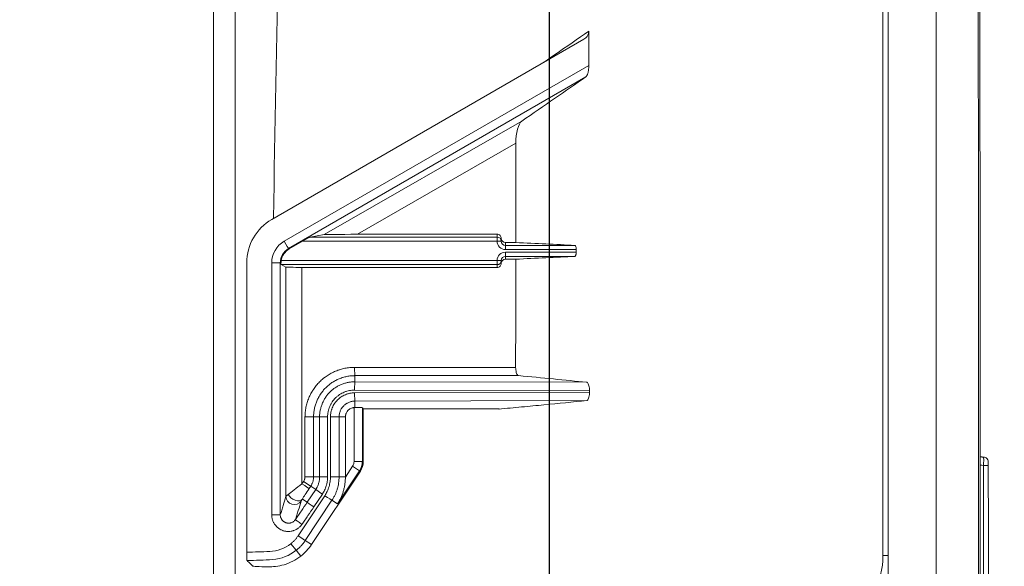
# Model space of a CAD drawing. Units: millimetres. Extents: x 0 to 3750, y 0 to 5000.
# Drawn here: x 2486 to 2545, y 1499 to 1532 of the extents above; entities that cross this region are included whole.
import ezdxf

# ---------------------------------------------------------------- set-up
doc = ezdxf.new("R2010")
doc.units = ezdxf.units.MM
doc.layers.get('Defpoints').update_dxf_attribs({"linetype": 'CONTINUOUS'})
doc.layers.add('Dimension', color=251, linetype='CONTINUOUS')
doc.layers.add('Product', color=7, linetype='CONTINUOUS')
doc.dimstyles.new('Dimension$0', dxfattribs={"dimtxt": 30, "dimasz": 30, "dimexe": 0.18, "dimexo": 0.0625, "dimgap": 4, "dimtad": 3, "dimtoh": 1, "dimdec": 0, "dimzin": 0, "dimdsep": 46, "dimtxsty": 'Standard', "dimcen": 0.09, "dimclrd": 251, "dimclre": 251, "dimclrt": 251, "dimadec": 0, "dimazin": 0, "dimtfac": 1, "dimtdec": 0, "dimtofl": 0, "dimtmove": 0, "dimatfit": 3, "dimfxl": 1, "dimtfillclr": 3, "dimtolj": 1, "dimtzin": 0, "dimarcsym": 0})

# ---------------------------------------------------------------- blocks, each defined once
blk = doc.blocks.new('*D24')
at = {"layer": 'Defpoints', "color": 0, "lineweight": 18, "transparency": 16777216}
for p in [(2528.128, 1641.777), (2506.926, 1472.311), (2795.142, 1472.311)]:
    blk.add_point(p, dxfattribs=at)
at = {"layer": 'Dimension', "color": 251, "lineweight": -2, "transparency": 16777216}
for p, q in [((2528.19, 1641.777), (2795.322, 1641.777)), ((2795.142, 1611.777), (2795.142, 1502.311)), ((2506.989, 1472.311), (2795.322, 1472.311)), ((2795.142, 1472.311), (2795.142, 1408.311)), ((2795.142, 1408.311), (2531.142, 1408.311))]:
    blk.add_line(p, q, dxfattribs=at)
at = {"layer": 'Dimension', "color": 251, "lineweight": 18, "transparency": 16777216}
for points in [[(2790.142, 1611.777), (2800.142, 1611.777), (2795.142, 1641.777)], [(2790.142, 1502.311), (2800.142, 1502.311), (2795.142, 1472.311)]]:
    blk.add_solid(points, dxfattribs=at)
at = {"layer": 'Dimension', "color": 251, "transparency": 16777216, "insert": (2661.142, 1408.311), "char_height": 30, "attachment_point": 5}
blk.add_mtext('\\A1;169\\P  [6 3/4"]', dxfattribs=at)
blk = doc.blocks.new('*D26')
at = {"layer": 'Defpoints', "color": 0, "lineweight": 18, "transparency": 16777216}
for p in [(2518.128, 1631.777), (1220.451, 1474.245), (2518.128, 1340.853)]:
    blk.add_point(p, dxfattribs=at)
at = {"layer": 'Dimension', "color": 251, "lineweight": -2, "transparency": 16777216}
for p, q in [((2518.128, 1631.714), (2518.128, 1340.673)), ((1220.451, 1474.182), (1220.451, 1340.673)), ((1250.451, 1340.853), (2488.128, 1340.853))]:
    blk.add_line(p, q, dxfattribs=at)
at = {"layer": 'Dimension', "color": 251, "lineweight": 18, "transparency": 16777216}
for points in [[(1250.451, 1345.853), (1250.451, 1335.853), (1220.451, 1340.853)], [(2488.128, 1345.853), (2488.128, 1335.853), (2518.128, 1340.853)]]:
    blk.add_solid(points, dxfattribs=at)
at = {"layer": 'Dimension', "color": 251, "transparency": 16777216, "insert": (1837.567, 1340.853), "char_height": 30, "attachment_point": 5}
blk.add_mtext('\\A1;1298\\P [4\'-3"]', dxfattribs=at)

msp = doc.modelspace()

# ---------------------------------------------------------------- linework, layer by layer
at = {"layer": 'Product', "linetype": 'Continuous', "lineweight": 13}
for p, q in [((2541.4, 2091.264), (2541.4, 1478.971)), ((2538.192, 1499.335), (2538.192, 1971.576)), ((2538.505, 1971.576), (2538.505, 1499.335)), ((2497.951, 1767.104), (2497.951, 1475.111)), ((2499.251, 1767.104), (2499.251, 1475.611)), ((2501.451, 1519.517), (2520.218, 1530.352)), ((2502.2, 1518.207), (2520.509, 1528.778)), ((2520.342, 1528.094), (2502.467, 1517.774)), ((2516.48, 1525.433), (2504.605, 1518.61)), ((2506.607, 1518.628), (2516.127, 1524.098)), ((2502.506, 1517.751), (2503.308, 1518.213)), ((2515.001, 1518.213), (2503.308, 1518.213)), ((2503.759, 1518.463), (2504.605, 1518.61)), ((2503.759, 1518.463), (2515.001, 1518.463)), ((2506.607, 1518.628), (2515.001, 1518.633)), ((2515.001, 1518.463), (2515.001, 1518.633)), ((2515.001, 1518.463), (2515.001, 1518.213)), ((2515.251, 1518.213), (2515.001, 1518.213)), ((2515.251, 1518.383), (2515.251, 1518.213)), ((2515.501, 1518.133), (2515.501, 1517.963)), ((2515.501, 1518.133), (2516.12, 1518.133)), ((2502.506, 1517.751), (2502.467, 1517.774)), ((2515.501, 1517.963), (2519.67, 1517.963)), ((2515.501, 1517.713), (2515.501, 1517.963)), ((2519.756, 1517.713), (2515.501, 1517.713)), ((2515.501, 1517.554), (2519.756, 1517.554)), ((2515.501, 1517.554), (2515.501, 1517.304)), ((2499.951, 1499.525), (2499.951, 1516.918)), ((2502.02, 1517.054), (2515.001, 1517.054)), ((2515.001, 1517.054), (2515.001, 1516.804)), ((2515.001, 1517.054), (2515.251, 1517.054)), ((2515.251, 1517.054), (2515.251, 1516.884)), ((2519.671, 1517.304), (2515.501, 1517.304)), ((2515.501, 1517.304), (2515.501, 1517.134)), ((2516.119, 1517.133), (2515.501, 1517.134)), ((2501.45, 1501.778), (2501.45, 1516.907)), ((2501.45, 1516.907), (2501.967, 1516.907)), ((2501.967, 1516.907), (2501.967, 1501.778)), ((2501.967, 1516.907), (2502.008, 1516.884)), ((2502.014, 1516.804), (2502.306, 1516.658)), ((2515.001, 1516.804), (2502.014, 1516.804)), ((2502.306, 1516.658), (2502.306, 1502.88)), ((2515.001, 1516.634), (2503.271, 1516.641)), ((2503.271, 1503.632), (2503.271, 1516.641)), ((2515.001, 1516.634), (2515.001, 1516.804)), ((2506.434, 1510.633), (2516.114, 1510.633)), ((2506.45, 1509.768), (2506.451, 1510.134)), ((2516.294, 1510.134), (2506.451, 1510.134)), ((2520.555, 1509.233), (2506.432, 1509.268)), ((2506.45, 1509.768), (2520.386, 1509.734)), ((2506.432, 1509.103), (2520.555, 1509.138)), ((2520.389, 1508.638), (2506.45, 1508.604)), ((2506.399, 1504.972), (2506.399, 1508.219)), ((2506.45, 1508.604), (2506.451, 1508.221)), ((2506.898, 1508.205), (2506.953, 1508.151)), ((2506.898, 1508.205), (2506.898, 1504.972)), ((2514.65, 1508.151), (2506.953, 1508.151)), ((2506.953, 1508.151), (2506.953, 1504.956)), ((2503.451, 1504.059), (2503.451, 1507.651)), ((2503.451, 1507.651), (2503.968, 1507.651)), ((2503.968, 1507.651), (2504.329, 1507.651)), ((2503.968, 1507.651), (2503.968, 1504.059)), ((2504.329, 1504.059), (2504.329, 1507.651)), ((2504.811, 1507.651), (2504.329, 1507.651)), ((2504.811, 1507.651), (2504.811, 1504.059)), ((2504.983, 1504.059), (2504.983, 1507.651)), ((2505.5, 1507.651), (2504.983, 1507.651)), ((2505.5, 1507.651), (2505.5, 1504.059)), ((2505.881, 1507.651), (2505.5, 1507.651)), ((2505.881, 1507.651), (2505.881, 1504.059)), ((2505.881, 1504.043), (2506.315, 1504.695)), ((2506.315, 1504.695), (2506.731, 1504.418)), ((2506.399, 1504.972), (2506.898, 1504.972)), ((2506.898, 1504.972), (2506.953, 1504.956)), ((2503.451, 1504.059), (2503.968, 1504.059)), ((2506.785, 1504.402), (2503.841, 1499.987)), ((2504.329, 1504.059), (2503.968, 1504.059)), ((2504.811, 1504.059), (2504.329, 1504.059)), ((2505.5, 1504.059), (2504.983, 1504.059)), ((2506.731, 1504.418), (2505.403, 1502.424)), ((2505.5, 1504.059), (2505.881, 1504.059)), ((2506.785, 1504.402), (2506.731, 1504.418)), ((2503.271, 1503.632), (2503.364, 1503.772)), ((2503.797, 1503.495), (2503.704, 1503.355)), ((2503.797, 1503.495), (2504.097, 1503.295)), ((2503.037, 1500.51), (2504.639, 1502.921)), ((2503.584, 1502.528), (2503.292, 1502.722)), ((2503.584, 1502.528), (2504.097, 1503.295)), ((2504.495, 1503.017), (2503.982, 1502.25)), ((2505.073, 1502.644), (2503.47, 1500.234)), ((2505.403, 1502.424), (2505.073, 1502.644)), ((2501.45, 1501.778), (2501.967, 1501.778)), ((2503.47, 1500.234), (2503.841, 1499.987)), ((2502.926, 1499.642), (2503.201, 1499.294)), ((2538.192, 1499.335), (2538.505, 1499.335)), ((2538.505, 1499.335), (2538.505, 1495.518))]:
    msp.add_line(p, q, dxfattribs=at)
at = {"layer": 'Product', "linetype": 'Continuous', "lineweight": 13, "extrusion": (-4.03853e-17, 5.47382e-48, -1)}
for centre, major_axis, ratio, start_param, end_param in [((2502.949, 1516.918), (0, 3.001), 0.999188, 4.712389, 5.759938), ((2502.014, 1517.054), (0, 0.25), 0.034921, 3.159046, 3.962768)]:
    msp.add_ellipse(centre, major_axis=major_axis, ratio=ratio, start_param=start_param, end_param=end_param, dxfattribs=at)
at = {"layer": 'Product', "linetype": 'Continuous', "lineweight": 13, "extrusion": (-4.03853e-17, -5.47382e-48, -1)}
for centre, major_axis, ratio, start_param, end_param in [((2502.949, 1516.907), (0, 1.5), 0.999188, 4.712389, 5.759938), ((2515.501, 1518.213), (0, 0.25), 0.999543, 3.141593, 4.712389)]:
    msp.add_ellipse(centre, major_axis=major_axis, ratio=ratio, start_param=start_param, end_param=end_param, dxfattribs=at)
at = {"layer": 'Product', "linetype": 'Continuous', "lineweight": 13}
for centre, major_axis, ratio, start_param, end_param in [((2502.217, 1518.207), (-0.25, 0.433), 0.030228, 1.553346, 3.10667), ((2515.001, 1518.213), (0.25, 0), 0.999848, 0, 1.570796), ((2515.501, 1518.213), (0, -0.5), 0.999848, 4.712389, 6.283185), ((2503.006, 1516.884), (-0.866, 0.501), 0.999188, 5.759411, 6.637182), ((2515.001, 1517.054), (-0.25, 0), 0.999848, 1.570796, 3.141593), ((2506.451, 1510.633), (0, -0.5), 0.034899, 4.712389, 6.248257), ((2506.45, 1509.268), (-0.001, -0.5), 0.034899, 3.176521, 4.712474), ((2506.45, 1509.103), (0.001, -0.5), 0.034899, 4.712304, 6.248257), ((2505.898, 1504.972), (-0.479, 0.145), 0.999335, 2.848114, 3.435072), ((2544.225, 1504.742), (0.3, 0), 0.000004, 4.764749, 6.297734), ((2503.288, 1503.632), (0.416, -0.277), 0.019367, 4.683347, 6.248272), ((2503.382, 1503.772), (0.416, -0.277), 0.019367, 4.683347, 6.248272), ((2502.806, 1502.88), (-0.478, 0.145), 0.992869, 0.297115, 2.844477), ((2502.876, 1503), (-0.424, 0.265), 0.663657, 0.754402, 3.094921), ((2504.512, 1503.017), (0.416, -0.278), 0.019406, 3.176506, 4.683373), ((2504.657, 1502.921), (0.416, -0.277), 0.019328, 4.683321, 6.248272), ((2503.999, 1502.25), (0.416, -0.278), 0.019406, 3.176506, 4.683373), ((2503.284, 1501.199), (0.41, -0.286), 0.019983, 3.176506, 4.683768), ((2503.054, 1500.51), (0.416, -0.277), 0.019328, 4.683321, 6.248272), ((2502.616, 1500.035), (0.31, -0.392), 0.027385, 4.690745, 6.248266)]:
    msp.add_ellipse(centre, major_axis=major_axis, ratio=ratio, start_param=start_param, end_param=end_param, dxfattribs=at)
at = {"layer": 'Product', "linetype": 'Continuous', "lineweight": 13, "extrusion": (-4.03853e-17, 3.08149e-33, -1)}
msp.add_ellipse((2503.326, 1518.213), major_axis=(0.434, 0.25), ratio=0.017412, start_param=4.682128, end_param=6.235471, dxfattribs=at)
at = {"layer": 'Product', "linetype": 'Continuous', "lineweight": 13, "extrusion": (-4.03853e-17, 1.20371e-35, -1)}
msp.add_ellipse((2506.611, 1518.61), major_axis=(2.009, 0.001), ratio=0.008693, start_param=3.191665, end_param=4.710152, dxfattribs=at)
at = {"layer": 'Product', "linetype": 'Continuous', "lineweight": 13, "extrusion": (-4.03853e-17, -3.08149e-33, -1)}
msp.add_ellipse((2515.001, 1518.383), major_axis=(0.154, 0.197), ratio=0.999372, start_param=5.620079, end_param=7.190876, dxfattribs=at)
at = {"layer": 'Product', "linetype": 'Continuous', "lineweight": 13, "extrusion": (-4.03853e-17, -9.24446e-33, -1)}
msp.add_ellipse((2515.501, 1518.383), major_axis=(0.154, 0.197), ratio=0.999372, start_param=2.478487, end_param=4.049283, dxfattribs=at)
at = {"layer": 'Product', "linetype": 'Continuous', "lineweight": 13, "extrusion": (-4.03853e-17, 7.70372e-34, -1)}
msp.add_ellipse((2502.966, 1516.907), major_axis=(-0.166, 0.987), ratio=0.998925, start_param=4.879025, end_param=5.926574, dxfattribs=at)
at = {"layer": 'Product', "linetype": 'Continuous', "lineweight": 13, "extrusion": (0, 0, -1)}
msp.add_ellipse((2515.501, 1517.054), major_axis=(0, -0.5), ratio=0.999848, start_param=1.570796, end_param=3.141593, dxfattribs=at)
at = {"layer": 'Product', "linetype": 'Continuous', "lineweight": 13, "extrusion": (-4.03853e-17, 0, -1)}
for centre, major_axis, ratio, start_param, end_param in [((2515.501, 1517.054), (0, 0.25), 0.999543, 4.712389, 6.283185), ((2503.306, 1516.659), (-1, 0), 0.017455, 4.747296, 6.248279), ((2503.721, 1503.349), (0.5, 0.749), 0.019374, 3.708494, 4.706528)]:
    msp.add_ellipse(centre, major_axis=major_axis, ratio=ratio, start_param=start_param, end_param=end_param, dxfattribs=at)
at = {"layer": 'Product', "linetype": 'Continuous', "lineweight": 13, "extrusion": (-4.03853e-17, 9.24446e-33, -1)}
for centre, major_axis, ratio, start_param, end_param in [((2515.501, 1516.884), (-0.154, 0.197), 0.999372, 5.375495, 6.946291), ((2505.898, 1504.972), (-0.957, 0.289), 1, 2.848121, 3.435079), ((2503.306, 1503.627), (1, 0.749), 0.020142, 3.694541, 4.692575)]:
    msp.add_ellipse(centre, major_axis=major_axis, ratio=ratio, start_param=start_param, end_param=end_param, dxfattribs=at)
at = {"layer": 'Product', "linetype": 'Continuous', "lineweight": 13, "extrusion": (-4.03853e-17, 6.16298e-33, -1)}
msp.add_ellipse((2515.001, 1516.884), major_axis=(-0.154, 0.197), ratio=0.999372, start_param=2.233902, end_param=3.804699, dxfattribs=at)
at = {"layer": 'Product', "linetype": 'Continuous', "lineweight": 13, "extrusion": (-4.03853e-17, 1.80556e-35, -1)}
msp.add_ellipse((2506.399, 1508.204), major_axis=(0.5, 0.001), ratio=0.034921, start_param=4.816601, end_param=6.248321, dxfattribs=at)
at = {"layer": 'Product', "linetype": 'Continuous', "lineweight": 13, "extrusion": (-4.03853e-17, -6.16298e-33, -1)}
msp.add_ellipse((2505.951, 1504.956), major_axis=(-0.982, 0.196), ratio=0.998081, start_param=2.944817, end_param=3.531775, dxfattribs=at)
at = {"layer": 'Product', "linetype": 'Continuous', "lineweight": 13}
for points, knots in [([(2543.941, 1479.06), (2543.923, 1534.099), (2543.906, 1589.137), (2543.887, 1671.695), (2543.882, 1699.215), (2543.873, 1754.254), (2543.87, 1781.773), (2543.866, 1836.812), (2543.865, 1864.332), (2543.868, 1919.371), (2543.871, 1946.89), (2543.881, 2001.929), (2543.889, 2029.448), (2543.905, 2070.727), (2543.911, 2084.487), (2543.925, 2112.006), (2543.932, 2125.765), (2543.941, 2139.525)], [0, 0, 0, 0, 0.25, 0.25, 0.375, 0.375, 0.5, 0.5, 0.625, 0.625, 0.75, 0.75, 0.875, 0.875, 0.9375, 0.9375, 1, 1, 1, 1]), ([(2543.959, 1656.483), (2543.961, 1652.434), (2543.963, 1648.385), (2543.979, 1616.79), (2543.993, 1589.245), (2544.021, 1534.155), (2544.034, 1506.61), (2544.045, 1479.065)], [0, 0, 0, 0, 0.068468, 0.068468, 0.534234, 0.534234, 1, 1, 1, 1]), ([(2503.385, 1599.058), (2503.286, 1595.618), (2503.189, 1592.179), (2502.928, 1582.566), (2502.61, 1570.22), (2502.324, 1557.873), (2501.955, 1541.001), (2501.744, 1530.303), (2501.553, 1519.604)], [0, 0, 0, 0, 0.129895, 0.129895, 0.362995, 0.596096, 0.596096, 1, 1, 1, 1]), ([(2517.756, 1528.93), (2518.001, 1529.099), (2518.245, 1529.266), (2519.174, 1529.906), (2519.847, 1530.372), (2520.505, 1530.83)], [0, 0, 0, 0, 0.259773, 0.259773, 1, 1, 1, 1]), ([(2520.505, 1530.83), (2520.505, 1530.805), (2520.504, 1530.781), (2520.497, 1530.733), (2520.491, 1530.709), (2520.478, 1530.662), (2520.469, 1530.639), (2520.449, 1530.595), (2520.427, 1530.552), (2520.399, 1530.512), (2520.376, 1530.484), (2520.368, 1530.474), (2520.351, 1530.456), (2520.343, 1530.448), (2520.299, 1530.406), (2520.26, 1530.376), (2520.218, 1530.352)], [0, 0, 0, 0, 0.125, 0.125, 0.25, 0.25, 0.375, 0.375, 0.5, 0.625, 0.625, 0.6875, 0.6875, 0.75, 0.75, 1, 1, 1, 1]), ([(2520.509, 1528.778), (2520.509, 1528.763), (2520.509, 1528.748), (2520.507, 1528.655), (2520.501, 1528.578), (2520.481, 1528.434), (2520.468, 1528.366), (2520.437, 1528.255), (2520.42, 1528.21), (2520.384, 1528.137), (2520.363, 1528.109), (2520.342, 1528.094)], [0, 0, 0, 0, 0.048327, 0.048327, 0.300673, 0.300673, 0.55745, 0.55745, 0.777819, 0.777819, 1, 1, 1, 1]), ([(2519.67, 1517.963), (2519.68, 1517.962), (2519.691, 1517.956), (2519.71, 1517.935), (2519.719, 1517.919), (2519.734, 1517.88), (2519.741, 1517.856), (2519.75, 1517.805), (2519.753, 1517.778), (2519.756, 1517.737), (2519.756, 1517.725), (2519.756, 1517.713)], [0, 0, 0, 0, 0.23351, 0.23351, 0.467436, 0.467436, 0.694286, 0.694286, 0.908251, 0.908251, 1, 1, 1, 1]), ([(2519.756, 1517.554), (2519.756, 1517.527), (2519.755, 1517.5), (2519.749, 1517.45), (2519.745, 1517.426), (2519.734, 1517.383), (2519.727, 1517.364), (2519.711, 1517.333), (2519.703, 1517.321), (2519.686, 1517.308), (2519.679, 1517.305), (2519.671, 1517.304)], [0, 0, 0, 0, 0.202485, 0.202485, 0.404667, 0.404667, 0.611502, 0.611502, 0.829311, 0.829311, 1, 1, 1, 1]), ([(2502.008, 1516.884), (2502.008, 1516.895), (2502.008, 1516.908), (2502.008, 1516.928), (2502.008, 1516.934), (2502.009, 1516.948), (2502.009, 1516.956), (2502.01, 1516.977), (2502.012, 1516.992), (2502.015, 1517.023), (2502.017, 1517.039), (2502.02, 1517.054)], [0, 0, 0, 0, 0.25, 0.25, 0.375, 0.375, 0.5, 0.5, 0.75, 0.75, 1, 1, 1, 1]), ([(2503.451, 1507.651), (2503.451, 1507.749), (2503.461, 1507.945), (2503.491, 1508.138), (2503.52, 1508.283), (2503.531, 1508.331), (2503.555, 1508.426), (2503.568, 1508.473), (2503.611, 1508.613), (2503.677, 1508.796), (2503.76, 1508.972), (2503.829, 1509.101), (2503.853, 1509.143), (2503.891, 1509.207), (2503.904, 1509.228), (2503.93, 1509.269), (2503.943, 1509.29), (2504.011, 1509.392), (2504.127, 1509.548), (2504.322, 1509.764), (2504.467, 1509.895), (2504.562, 1509.972), (2504.581, 1509.988), (2504.62, 1510.018), (2504.679, 1510.062), (2504.739, 1510.104), (2504.86, 1510.185), (2505.027, 1510.284), (2505.203, 1510.367), (2505.339, 1510.423), (2505.384, 1510.441), (2505.454, 1510.466), (2505.477, 1510.474), (2505.523, 1510.489), (2505.547, 1510.497), (2505.664, 1510.532), (2505.852, 1510.58), (2506.044, 1510.609), (2506.238, 1510.628), (2506.336, 1510.633), (2506.434, 1510.633)], [0, 0, 0, 0, 0.0625, 0.125, 0.125, 0.15625, 0.15625, 0.1875, 0.1875, 0.25, 0.3125, 0.3125, 0.34375, 0.34375, 0.359375, 0.359375, 0.375, 0.375, 0.4375, 0.5, 0.5625, 0.5625, 0.578125, 0.578125, 0.59375, 0.625, 0.625, 0.6875, 0.75, 0.75, 0.78125, 0.78125, 0.796875, 0.796875, 0.8125, 0.8125, 0.875, 0.9375, 0.9375, 1, 1, 1, 1]), ([(2516.294, 1510.134), (2516.28, 1510.135), (2516.265, 1510.141), (2516.231, 1510.167), (2516.211, 1510.191), (2516.178, 1510.253), (2516.163, 1510.291), (2516.139, 1510.376), (2516.13, 1510.424), (2516.117, 1510.525), (2516.114, 1510.58), (2516.114, 1510.633)], [0, 0, 0, 0, 0.159012, 0.159012, 0.379581, 0.379581, 0.589375, 0.589375, 0.794537, 0.794537, 1, 1, 1, 1]), ([(2506.451, 1510.134), (2506.446, 1510.134), (2506.441, 1510.134), (2506.43, 1510.134), (2506.415, 1510.134), (2506.379, 1510.133), (2506.308, 1510.13), (2506.247, 1510.125), (2506.127, 1510.113), (2505.967, 1510.089), (2505.79, 1510.044), (2505.693, 1510.013), (2505.654, 1510), (2505.635, 1509.994), (2505.577, 1509.973), (2505.539, 1509.958), (2505.427, 1509.912), (2505.28, 1509.843), (2505.141, 1509.76), (2505.04, 1509.693), (2504.99, 1509.658), (2504.941, 1509.621), (2504.909, 1509.596), (2504.893, 1509.583), (2504.814, 1509.519), (2504.753, 1509.464), (2504.639, 1509.35), (2504.531, 1509.23), (2504.422, 1509.084), (2504.367, 1508.998), (2504.345, 1508.963), (2504.334, 1508.946), (2504.303, 1508.893), (2504.283, 1508.858), (2504.226, 1508.75), (2504.157, 1508.604), (2504.102, 1508.452), (2504.066, 1508.335), (2504.055, 1508.296), (2504.035, 1508.217), (2504.026, 1508.177), (2504.001, 1508.057), (2503.989, 1507.976), (2503.977, 1507.855), (2503.972, 1507.794), (2503.969, 1507.722), (2503.968, 1507.686), (2503.968, 1507.671), (2503.968, 1507.661), (2503.968, 1507.656), (2503.968, 1507.651)], [0, 0, 0, 0, 0.003906, 0.003906, 0.007813, 0.015625, 0.03125, 0.0625, 0.0625, 0.125, 0.1875, 0.203125, 0.203125, 0.21875, 0.21875, 0.25, 0.25, 0.3125, 0.375, 0.375, 0.40625, 0.421875, 0.421875, 0.4375, 0.4375, 0.5, 0.5, 0.5625, 0.625, 0.640625, 0.640625, 0.65625, 0.65625, 0.6875, 0.6875, 0.75, 0.8125, 0.8125, 0.84375, 0.84375, 0.875, 0.875, 0.9375, 0.9375, 0.96875, 0.984375, 0.992187, 0.996094, 0.996094, 1, 1, 1, 1]), ([(2504.329, 1507.651), (2504.329, 1507.721), (2504.336, 1507.86), (2504.357, 1507.997), (2504.378, 1508.1), (2504.386, 1508.134), (2504.403, 1508.202), (2504.412, 1508.235), (2504.443, 1508.334), (2504.49, 1508.464), (2504.549, 1508.589), (2504.598, 1508.681), (2504.615, 1508.712), (2504.651, 1508.771), (2504.67, 1508.801), (2504.728, 1508.888), (2504.81, 1508.999), (2504.902, 1509.101), (2505, 1509.198), (2505.051, 1509.245), (2505.119, 1509.3), (2505.133, 1509.311), (2505.161, 1509.332), (2505.202, 1509.364), (2505.245, 1509.393), (2505.332, 1509.45), (2505.45, 1509.521), (2505.575, 1509.58), (2505.672, 1509.619), (2505.704, 1509.632), (2505.77, 1509.655), (2505.803, 1509.666), (2505.903, 1509.696), (2506.037, 1509.73), (2506.173, 1509.751), (2506.277, 1509.761), (2506.328, 1509.765), (2506.389, 1509.767), (2506.42, 1509.767), (2506.435, 1509.768), (2506.442, 1509.768), (2506.446, 1509.768), (2506.448, 1509.768), (2506.45, 1509.768)], [0, 0, 0, 0, 0.0625, 0.125, 0.125, 0.15625, 0.15625, 0.1875, 0.1875, 0.25, 0.3125, 0.3125, 0.34375, 0.34375, 0.375, 0.375, 0.4375, 0.5, 0.5, 0.5625, 0.5625, 0.578125, 0.578125, 0.59375, 0.625, 0.625, 0.6875, 0.75, 0.75, 0.78125, 0.78125, 0.8125, 0.8125, 0.875, 0.9375, 0.9375, 0.96875, 0.984375, 0.992187, 0.996094, 0.998047, 0.998047, 1, 1, 1, 1]), ([(2506.432, 1509.268), (2506.379, 1509.268), (2506.326, 1509.265), (2506.221, 1509.255), (2506.117, 1509.239), (2506.014, 1509.213), (2505.938, 1509.19), (2505.913, 1509.182), (2505.862, 1509.164), (2505.838, 1509.154), (2505.715, 1509.104), (2505.622, 1509.055), (2505.511, 1508.982), (2505.49, 1508.967), (2505.447, 1508.935), (2505.426, 1508.919), (2505.363, 1508.869), (2505.324, 1508.833), (2505.212, 1508.722), (2505.145, 1508.64), (2505.072, 1508.53), (2505.058, 1508.507), (2505.03, 1508.461), (2505.017, 1508.438), (2504.98, 1508.368), (2504.935, 1508.272), (2504.899, 1508.173), (2504.875, 1508.097), (2504.868, 1508.071), (2504.855, 1508.02), (2504.849, 1507.994), (2504.833, 1507.915), (2504.817, 1507.81), (2504.811, 1507.704), (2504.811, 1507.651)], [0, 0, 0, 0, 0.0625, 0.0625, 0.125, 0.1875, 0.1875, 0.21875, 0.21875, 0.25, 0.25, 0.375, 0.375, 0.40625, 0.40625, 0.4375, 0.4375, 0.5, 0.5, 0.625, 0.625, 0.65625, 0.65625, 0.6875, 0.6875, 0.75, 0.8125, 0.8125, 0.84375, 0.84375, 0.875, 0.875, 0.9375, 1, 1, 1, 1]), ([(2520.386, 1509.734), (2520.4, 1509.732), (2520.414, 1509.725), (2520.447, 1509.698), (2520.464, 1509.674), (2520.495, 1509.611), (2520.509, 1509.574), (2520.531, 1509.489), (2520.54, 1509.441), (2520.551, 1509.341), (2520.555, 1509.287), (2520.555, 1509.233)], [0, 0, 0, 0, 0.167281, 0.167281, 0.388199, 0.388199, 0.595855, 0.595855, 0.797738, 0.797738, 1, 1, 1, 1]), ([(2504.983, 1507.651), (2504.983, 1507.746), (2504.993, 1507.841), (2505.021, 1507.979), (2505.032, 1508.025), (2505.053, 1508.094), (2505.06, 1508.116), (2505.076, 1508.161), (2505.085, 1508.184), (2505.13, 1508.293), (2505.175, 1508.377), (2505.24, 1508.475), (2505.254, 1508.495), (2505.282, 1508.533), (2505.297, 1508.552), (2505.342, 1508.608), (2505.374, 1508.643), (2505.474, 1508.743), (2505.547, 1508.803), (2505.646, 1508.869), (2505.666, 1508.882), (2505.707, 1508.907), (2505.728, 1508.918), (2505.79, 1508.952), (2505.876, 1508.993), (2505.965, 1509.025), (2506.033, 1509.046), (2506.055, 1509.052), (2506.102, 1509.064), (2506.125, 1509.069), (2506.242, 1509.093), (2506.336, 1509.103), (2506.432, 1509.103)], [0, 0, 0, 0, 0.125, 0.125, 0.1875, 0.1875, 0.21875, 0.21875, 0.25, 0.25, 0.375, 0.375, 0.40625, 0.40625, 0.4375, 0.4375, 0.5, 0.5, 0.625, 0.625, 0.65625, 0.65625, 0.6875, 0.6875, 0.75, 0.8125, 0.8125, 0.84375, 0.84375, 0.875, 0.875, 1, 1, 1, 1]), ([(2515.099, 1508.127), (2515.563, 1508.17), (2516.022, 1508.212), (2516.928, 1508.297), (2517.375, 1508.339), (2518.697, 1508.467), (2519.555, 1508.552), (2520.389, 1508.638)], [0, 0, 0, 0, 0.25, 0.25, 0.5, 0.5, 1, 1, 1, 1]), ([(2520.555, 1509.138), (2520.555, 1509.117), (2520.555, 1509.097), (2520.552, 1509.021), (2520.546, 1508.965), (2520.529, 1508.862), (2520.516, 1508.813), (2520.486, 1508.731), (2520.468, 1508.698), (2520.43, 1508.652), (2520.409, 1508.64), (2520.389, 1508.638)], [0, 0, 0, 0, 0.076035, 0.076035, 0.290536, 0.290536, 0.520944, 0.520944, 0.760749, 0.760749, 1, 1, 1, 1]), ([(2506.45, 1508.604), (2506.446, 1508.604), (2506.442, 1508.604), (2506.435, 1508.603), (2506.423, 1508.603), (2506.396, 1508.602), (2506.372, 1508.6), (2506.326, 1508.595), (2506.295, 1508.591), (2506.249, 1508.581), (2506.234, 1508.578), (2506.203, 1508.57), (2506.188, 1508.566), (2506.144, 1508.552), (2506.086, 1508.531), (2506.016, 1508.497), (2505.975, 1508.474), (2505.948, 1508.458), (2505.935, 1508.45), (2505.87, 1508.407), (2505.822, 1508.367), (2505.756, 1508.302), (2505.736, 1508.278), (2505.706, 1508.242), (2505.696, 1508.23), (2505.678, 1508.204), (2505.669, 1508.192), (2505.626, 1508.127), (2505.597, 1508.072), (2505.561, 1507.986), (2505.551, 1507.956), (2505.533, 1507.896), (2505.517, 1507.836), (2505.506, 1507.76), (2505.502, 1507.705), (2505.501, 1507.678), (2505.5, 1507.666), (2505.5, 1507.659), (2505.5, 1507.655), (2505.5, 1507.651)], [0, 0, 0, 0, 0.007813, 0.007813, 0.015625, 0.03125, 0.0625, 0.0625, 0.125, 0.125, 0.15625, 0.15625, 0.1875, 0.1875, 0.25, 0.3125, 0.34375, 0.34375, 0.375, 0.375, 0.5, 0.5, 0.5625, 0.5625, 0.59375, 0.59375, 0.625, 0.625, 0.75, 0.75, 0.8125, 0.8125, 0.875, 0.9375, 0.96875, 0.984375, 0.992188, 0.992188, 1, 1, 1, 1]), ([(2506.399, 1508.219), (2506.381, 1508.217), (2506.364, 1508.214), (2506.329, 1508.208), (2506.312, 1508.204), (2506.261, 1508.189), (2506.229, 1508.176), (2506.181, 1508.153), (2506.166, 1508.144), (2506.136, 1508.126), (2506.121, 1508.116), (2506.079, 1508.084), (2506.053, 1508.061), (2506.018, 1508.022), (2506.007, 1508.008), (2505.986, 1507.98), (2505.976, 1507.965), (2505.948, 1507.921), (2505.933, 1507.889), (2505.914, 1507.84), (2505.908, 1507.823), (2505.898, 1507.789), (2505.894, 1507.772), (2505.884, 1507.721), (2505.881, 1507.686), (2505.881, 1507.651)], [0, 0, 0, 0, 0.0625, 0.0625, 0.125, 0.125, 0.25, 0.25, 0.3125, 0.3125, 0.375, 0.375, 0.5, 0.5, 0.5625, 0.5625, 0.625, 0.625, 0.75, 0.75, 0.8125, 0.8125, 0.875, 0.875, 1, 1, 1, 1]), ([(2514.65, 1508.151), (2514.687, 1508.151), (2514.723, 1508.151), (2514.813, 1508.15), (2514.865, 1508.149), (2514.958, 1508.147), (2515, 1508.146), (2515.067, 1508.143), (2515.093, 1508.141), (2515.127, 1508.137), (2515.134, 1508.135), (2515.131, 1508.131), (2515.119, 1508.129), (2515.099, 1508.127)], [0, 0, 0, 0, 0.114545, 0.114545, 0.291506, 0.291506, 0.468574, 0.468574, 0.645712, 0.645712, 0.822856, 0.822856, 1, 1, 1, 1]), ([(2544.241, 1504.742), (2544.243, 1504.8), (2544.244, 1504.859), (2544.246, 1504.965), (2544.247, 1505.015), (2544.247, 1505.102), (2544.246, 1505.14), (2544.245, 1505.198), (2544.243, 1505.219), (2544.24, 1505.238), (2544.239, 1505.242), (2544.238, 1505.242)], [0, 0, 0, 0, 0.222463, 0.222463, 0.437793, 0.437793, 0.652761, 0.652761, 0.867475, 0.867475, 1, 1, 1, 1]), ([(2544.437, 1505.147), (2544.423, 1505.164), (2544.382, 1505.201), (2544.311, 1505.235), (2544.258, 1505.238), (2544.238, 1505.237)], [0, 0, 0, 0, 0.282611, 0.742024, 1, 1, 1, 1]), ([(2544.525, 1504.742), (2544.525, 1504.746), (2544.525, 1504.776), (2544.525, 1504.832), (2544.524, 1504.9), (2544.523, 1504.937), (2544.522, 1504.96), (2544.519, 1504.991), (2544.505, 1505.051), (2544.478, 1505.11), (2544.444, 1505.141), (2544.437, 1505.147)], [0, 0, 0, 0, 0.021941, 0.178833, 0.337052, 0.504731, 0.583012, 0.627419, 0.724992, 0.944568, 1, 1, 1, 1]), ([(2544.254, 1481.11), (2544.253, 1483.534), (2544.252, 1485.957), (2544.249, 1490.804), (2544.247, 1493.228), (2544.244, 1498.681), (2544.243, 1501.712), (2544.241, 1504.742)], [0, 0, 0, 0, 0.307651, 0.307651, 0.615302, 0.615302, 1, 1, 1, 1]), ([(2544.525, 1504.742), (2544.525, 1504.542), (2544.526, 1504.342), (2544.526, 1503.342), (2544.527, 1502.542), (2544.529, 1498.542), (2544.531, 1495.342), (2544.534, 1488.465), (2544.536, 1484.788), (2544.539, 1481.111)], [0, 0, 0, 0, 0.02539, 0.02539, 0.126948, 0.126948, 0.53318, 0.53318, 1, 1, 1, 1]), ([(2503.364, 1503.772), (2503.378, 1503.793), (2503.391, 1503.815), (2503.412, 1503.861), (2503.421, 1503.885), (2503.432, 1503.921), (2503.436, 1503.933), (2503.441, 1503.958), (2503.444, 1503.971), (2503.449, 1504.008), (2503.451, 1504.034), (2503.451, 1504.059)], [0, 0, 0, 0, 0.25, 0.25, 0.5, 0.5, 0.625, 0.625, 0.75, 0.75, 1, 1, 1, 1]), ([(2503.968, 1504.059), (2503.968, 1504.009), (2503.965, 1503.959), (2503.953, 1503.885), (2503.949, 1503.861), (2503.938, 1503.812), (2503.932, 1503.788), (2503.917, 1503.74), (2503.909, 1503.716), (2503.891, 1503.67), (2503.871, 1503.624), (2503.843, 1503.569), (2503.821, 1503.531), (2503.811, 1503.516), (2503.804, 1503.505), (2503.801, 1503.5), (2503.797, 1503.495)], [0, 0, 0, 0, 0.25, 0.25, 0.375, 0.375, 0.5, 0.5, 0.625, 0.625, 0.75, 0.875, 0.9375, 0.96875, 0.96875, 1, 1, 1, 1]), ([(2504.097, 1503.295), (2504.099, 1503.298), (2504.101, 1503.302), (2504.106, 1503.309), (2504.113, 1503.319), (2504.129, 1503.345), (2504.142, 1503.366), (2504.167, 1503.41), (2504.182, 1503.44), (2504.211, 1503.501), (2504.224, 1503.533), (2504.249, 1503.596), (2504.26, 1503.628), (2504.279, 1503.692), (2504.288, 1503.725), (2504.303, 1503.791), (2504.315, 1503.857), (2504.324, 1503.941), (2504.328, 1504), (2504.329, 1504.029), (2504.329, 1504.042), (2504.329, 1504.051), (2504.329, 1504.055), (2504.329, 1504.059)], [0, 0, 0, 0, 0.015625, 0.015625, 0.03125, 0.0625, 0.125, 0.125, 0.25, 0.25, 0.375, 0.375, 0.5, 0.5, 0.625, 0.625, 0.75, 0.875, 0.9375, 0.96875, 0.984375, 0.984375, 1, 1, 1, 1]), ([(2504.811, 1504.059), (2504.811, 1503.967), (2504.804, 1503.875), (2504.784, 1503.739), (2504.776, 1503.694), (2504.76, 1503.626), (2504.755, 1503.604), (2504.743, 1503.559), (2504.737, 1503.537), (2504.717, 1503.471), (2504.702, 1503.428), (2504.669, 1503.342), (2504.651, 1503.299), (2504.592, 1503.174), (2504.546, 1503.094), (2504.495, 1503.017)], [0, 0, 0, 0, 0.25, 0.25, 0.375, 0.375, 0.4375, 0.4375, 0.5, 0.5, 0.625, 0.625, 0.75, 0.75, 1, 1, 1, 1]), ([(2504.639, 1502.921), (2504.695, 1503.005), (2504.744, 1503.092), (2504.808, 1503.229), (2504.828, 1503.276), (2504.864, 1503.37), (2504.889, 1503.441), (2504.909, 1503.514), (2504.922, 1503.562), (2504.928, 1503.587), (2504.944, 1503.66), (2504.953, 1503.71), (2504.976, 1503.858), (2504.983, 1503.958), (2504.983, 1504.059)], [0, 0, 0, 0, 0.25, 0.25, 0.375, 0.375, 0.5, 0.5625, 0.5625, 0.625, 0.625, 0.75, 0.75, 1, 1, 1, 1]), ([(2505.5, 1504.059), (2505.5, 1503.934), (2505.491, 1503.809), (2505.463, 1503.625), (2505.452, 1503.563), (2505.432, 1503.472), (2505.424, 1503.441), (2505.408, 1503.381), (2505.4, 1503.351), (2505.373, 1503.261), (2505.342, 1503.172), (2505.307, 1503.085), (2505.283, 1503.028), (2505.27, 1502.999), (2505.23, 1502.914), (2505.187, 1502.831), (2505.132, 1502.736), (2505.103, 1502.69), (2505.09, 1502.67), (2505.081, 1502.657), (2505.077, 1502.65), (2505.073, 1502.644)], [0, 0, 0, 0, 0.25, 0.25, 0.375, 0.375, 0.4375, 0.4375, 0.5, 0.5, 0.625, 0.6875, 0.6875, 0.75, 0.75, 0.875, 0.9375, 0.96875, 0.984375, 0.984375, 1, 1, 1, 1]), ([(2505.403, 1502.424), (2505.413, 1502.438), (2505.422, 1502.453), (2505.44, 1502.482), (2505.467, 1502.526), (2505.493, 1502.571), (2505.542, 1502.662), (2505.574, 1502.724), (2505.632, 1502.85), (2505.659, 1502.914), (2505.709, 1503.046), (2505.731, 1503.113), (2505.772, 1503.249), (2505.79, 1503.318), (2505.814, 1503.424), (2505.822, 1503.459), (2505.835, 1503.531), (2505.841, 1503.566), (2505.857, 1503.674), (2505.866, 1503.747), (2505.877, 1503.894), (2505.881, 1503.968), (2505.881, 1504.043)], [0, 0, 0, 0, 0.03125, 0.03125, 0.0625, 0.125, 0.125, 0.25, 0.25, 0.375, 0.375, 0.5, 0.5, 0.625, 0.625, 0.6875, 0.6875, 0.75, 0.75, 0.875, 0.875, 1, 1, 1, 1]), ([(2501.967, 1501.778), (2501.995, 1501.868), (2502.024, 1501.959), (2502.08, 1502.141), (2502.108, 1502.233), (2502.193, 1502.509), (2502.25, 1502.694), (2502.306, 1502.88)], [0, 0, 0, 0, 0.25, 0.25, 0.5, 0.5, 1, 1, 1, 1]), ([(2502.306, 1502.88), (2502.307, 1502.881), (2502.309, 1502.883), (2502.313, 1502.887), (2502.316, 1502.89), (2502.326, 1502.9), (2502.336, 1502.908), (2502.354, 1502.924), (2502.361, 1502.929), (2502.375, 1502.942), (2502.383, 1502.948), (2502.408, 1502.968), (2502.426, 1502.983), (2502.447, 1503)], [0, 0, 0, 0, 0.125, 0.125, 0.25, 0.25, 0.5, 0.5, 0.625, 0.625, 0.75, 0.75, 1, 1, 1, 1]), ([(2503.292, 1502.722), (2503.287, 1502.715), (2503.283, 1502.708), (2503.274, 1502.693), (2503.266, 1502.68), (2503.258, 1502.667), (2503.251, 1502.655), (2503.247, 1502.649), (2503.238, 1502.633), (2503.232, 1502.624), (2503.227, 1502.613), (2503.225, 1502.61), (2503.223, 1502.605), (2503.222, 1502.603), (2503.221, 1502.602)], [0, 0, 0, 0, 0.125, 0.125, 0.25, 0.375, 0.375, 0.5, 0.5, 0.75, 0.75, 0.875, 0.875, 1, 1, 1, 1]), ([(2503.221, 1502.602), (2503.164, 1502.413), (2503.106, 1502.226), (2503.02, 1501.947), (2502.991, 1501.854), (2502.933, 1501.669), (2502.904, 1501.577), (2502.874, 1501.485)], [0, 0, 0, 0, 0.5, 0.5, 0.75, 0.75, 1, 1, 1, 1]), ([(2502.874, 1501.485), (2502.935, 1501.571), (2502.994, 1501.658), (2503.113, 1501.831), (2503.172, 1501.918), (2503.35, 1502.179), (2503.467, 1502.353), (2503.584, 1502.528)], [0, 0, 0, 0, 0.25, 0.25, 0.5, 0.5, 1, 1, 1, 1]), ([(2503.982, 1502.25), (2503.864, 1502.074), (2503.746, 1501.898), (2503.567, 1501.635), (2503.508, 1501.548), (2503.388, 1501.373), (2503.328, 1501.286), (2503.267, 1501.199)], [0, 0, 0, 0, 0.5, 0.5, 0.75, 0.75, 1, 1, 1, 1]), ([(2503.267, 1501.199), (2503.236, 1501.156), (2503.169, 1501.074), (2503.091, 1501.004), (2503.038, 1500.964), (2503.027, 1500.957), (2503.005, 1500.941), (2502.994, 1500.934), (2502.961, 1500.913), (2502.938, 1500.9), (2502.868, 1500.863), (2502.82, 1500.842), (2502.745, 1500.816), (2502.719, 1500.809), (2502.668, 1500.796), (2502.642, 1500.79), (2502.564, 1500.777), (2502.512, 1500.772), (2502.446, 1500.772), (2502.433, 1500.772), (2502.406, 1500.773), (2502.393, 1500.773), (2502.353, 1500.776), (2502.327, 1500.779), (2502.249, 1500.791), (2502.198, 1500.803), (2502.122, 1500.827), (2502.097, 1500.836), (2502.048, 1500.856), (2502.024, 1500.867), (2501.953, 1500.903), (2501.909, 1500.93), (2501.845, 1500.976), (2501.824, 1500.993), (2501.793, 1501.019), (2501.783, 1501.027), (2501.764, 1501.045), (2501.754, 1501.055), (2501.708, 1501.101), (2501.674, 1501.141), (2501.627, 1501.205), (2501.613, 1501.227), (2501.585, 1501.272), (2501.572, 1501.296), (2501.536, 1501.366), (2501.516, 1501.415), (2501.491, 1501.49), (2501.484, 1501.515), (2501.472, 1501.567), (2501.467, 1501.593), (2501.454, 1501.672), (2501.45, 1501.725), (2501.45, 1501.778)], [0, 0, 0, 0, 0.0625, 0.125, 0.125, 0.140625, 0.140625, 0.15625, 0.15625, 0.1875, 0.1875, 0.25, 0.25, 0.28125, 0.28125, 0.3125, 0.3125, 0.375, 0.375, 0.390625, 0.390625, 0.40625, 0.40625, 0.4375, 0.4375, 0.5, 0.5, 0.53125, 0.53125, 0.5625, 0.5625, 0.625, 0.625, 0.65625, 0.65625, 0.671875, 0.671875, 0.6875, 0.6875, 0.75, 0.75, 0.78125, 0.78125, 0.8125, 0.8125, 0.875, 0.875, 0.90625, 0.90625, 0.9375, 0.9375, 1, 1, 1, 1]), ([(2501.967, 1501.778), (2501.967, 1501.751), (2501.969, 1501.725), (2501.975, 1501.685), (2501.977, 1501.672), (2501.983, 1501.646), (2501.987, 1501.634), (2501.999, 1501.596), (2502.008, 1501.571), (2502.026, 1501.536), (2502.032, 1501.524), (2502.046, 1501.501), (2502.053, 1501.49), (2502.076, 1501.458), (2502.093, 1501.438), (2502.12, 1501.409), (2502.13, 1501.4), (2502.15, 1501.382), (2502.161, 1501.374), (2502.192, 1501.35), (2502.215, 1501.336), (2502.25, 1501.318), (2502.262, 1501.312), (2502.287, 1501.302), (2502.299, 1501.297), (2502.337, 1501.285), (2502.363, 1501.279), (2502.402, 1501.273), (2502.415, 1501.271), (2502.442, 1501.269), (2502.455, 1501.269), (2502.495, 1501.269), (2502.521, 1501.271), (2502.561, 1501.278), (2502.574, 1501.281), (2502.599, 1501.287), (2502.612, 1501.291), (2502.65, 1501.304), (2502.674, 1501.315), (2502.709, 1501.334), (2502.721, 1501.34), (2502.743, 1501.355), (2502.754, 1501.362), (2502.786, 1501.387), (2502.826, 1501.422), (2502.859, 1501.463), (2502.874, 1501.485)], [0, 0, 0, 0, 0.0625, 0.0625, 0.09375, 0.09375, 0.125, 0.125, 0.1875, 0.1875, 0.21875, 0.21875, 0.25, 0.25, 0.3125, 0.3125, 0.34375, 0.34375, 0.375, 0.375, 0.4375, 0.4375, 0.46875, 0.46875, 0.5, 0.5, 0.5625, 0.5625, 0.59375, 0.59375, 0.625, 0.625, 0.6875, 0.6875, 0.71875, 0.71875, 0.75, 0.75, 0.8125, 0.8125, 0.84375, 0.84375, 0.875, 0.875, 0.9375, 1, 1, 1, 1]), ([(2502.599, 1500.035), (2502.641, 1500.068), (2502.683, 1500.104), (2502.762, 1500.177), (2502.8, 1500.216), (2502.874, 1500.295), (2502.909, 1500.336), (2502.975, 1500.421), (2503.007, 1500.465), (2503.037, 1500.51)], [0, 0, 0, 0, 0.25, 0.25, 0.5, 0.5, 0.75, 0.75, 1, 1, 1, 1]), ([(2499.951, 1499.525), (2500.411, 1499.539), (2500.872, 1499.548), (2501.79, 1499.589), (2502.236, 1499.748), (2502.599, 1500.035)], [0, 0, 0, 0, 0.5, 0.5, 1, 1, 1, 1]), ([(2503.47, 1500.234), (2503.452, 1500.205), (2503.433, 1500.178), (2503.393, 1500.123), (2503.353, 1500.07), (2503.31, 1500.018), (2503.267, 1499.967), (2503.244, 1499.941), (2503.176, 1499.867), (2503.129, 1499.819), (2503.055, 1499.751), (2503.029, 1499.728), (2502.978, 1499.685), (2502.952, 1499.663), (2502.926, 1499.642)], [0, 0, 0, 0, 0.125, 0.125, 0.25, 0.375, 0.375, 0.5, 0.5, 0.75, 0.75, 0.875, 0.875, 1, 1, 1, 1]), ([(2499.968, 1499.025), (2499.967, 1499.026), (2499.965, 1499.03), (2499.963, 1499.049), (2499.961, 1499.071), (2499.957, 1499.13), (2499.956, 1499.169), (2499.953, 1499.256), (2499.952, 1499.306), (2499.951, 1499.412), (2499.951, 1499.469), (2499.951, 1499.525)], [0, 0, 0, 0, 0.120938, 0.120938, 0.340602, 0.340602, 0.56037, 0.56037, 0.780187, 0.780187, 1, 1, 1, 1]), ([(2502.926, 1499.642), (2502.522, 1499.323), (2502.02, 1499.128), (2501.254, 1499.055), (2500.996, 1499.057), (2500.482, 1499.041), (2500.225, 1499.033), (2499.968, 1499.025)], [0, 0, 0, 0, 0.5, 0.5, 0.75, 0.75, 1, 1, 1, 1]), ([(2503.201, 1499.294), (2502.894, 1499.051), (2502.54, 1498.875), (2501.847, 1498.671), (2501.511, 1498.65), (2500.675, 1498.653), (2500.335, 1498.669), (2500.308, 1498.695)], [0, 0, 0, 0, 0.25, 0.25, 0.5, 0.5, 1, 1, 1, 1]), ([(2537.239, 1496.399), (2537.318, 1496.508), (2537.392, 1496.619), (2537.479, 1496.762), (2537.496, 1496.791), (2537.53, 1496.848), (2537.546, 1496.877), (2537.594, 1496.964), (2537.625, 1497.022), (2537.713, 1497.196), (2537.767, 1497.314), (2537.865, 1497.552), (2537.909, 1497.672), (2537.968, 1497.855), (2537.987, 1497.916), (2538.013, 1498.009), (2538.021, 1498.04), (2538.038, 1498.102), (2538.046, 1498.134), (2538.083, 1498.29), (2538.109, 1498.416), (2538.149, 1498.672), (2538.165, 1498.802), (2538.181, 1498.999), (2538.185, 1499.066), (2538.189, 1499.167), (2538.19, 1499.2), (2538.192, 1499.268), (2538.192, 1499.301), (2538.192, 1499.335)], [0, 0, 0, 0, 0.125, 0.125, 0.15625, 0.15625, 0.1875, 0.1875, 0.25, 0.25, 0.375, 0.375, 0.5, 0.5, 0.5625, 0.5625, 0.59375, 0.59375, 0.625, 0.625, 0.75, 0.75, 0.875, 0.875, 0.9375, 0.9375, 0.96875, 0.96875, 1, 1, 1, 1]), ([(2500.308, 1498.695), (2500.28, 1498.721), (2500.253, 1498.748), (2500.173, 1498.826), (2500.12, 1498.877), (2500.034, 1498.96), (2500.001, 1498.993), (2499.968, 1499.025)], [0, 0, 0, 0, 0.240326, 0.240326, 0.706436, 0.706436, 1, 1, 1, 1])]:
    msp.add_open_spline(points, degree=3, knots=knots, dxfattribs=at)
for points, degree in [([(2520.509, 1528.778), (2520.508, 1529.462), (2520.507, 1530.146), (2520.505, 1530.83)], 3), ([(2520.342, 1528.094), (2519.107, 1527.236), (2517.819, 1526.349), (2516.48, 1525.433)], 3), ([(2516.127, 1524.098), (2516.128, 1524.701), (2516.275, 1525.292), (2516.48, 1525.433)], 3), ([(2516.12, 1518.133), (2516.122, 1520.122), (2516.125, 1522.11), (2516.127, 1524.098)], 3), ([(2516.12, 1518.133), (2517.346, 1518.077), (2518.53, 1518.02), (2519.67, 1517.963)], 3), ([(2519.756, 1517.713), (2519.756, 1517.66), (2519.756, 1517.607), (2519.756, 1517.554)], 3), ([(2516.119, 1517.133), (2516.117, 1514.967), (2516.115, 1512.8), (2516.114, 1510.633)], 3), ([(2519.671, 1517.304), (2518.53, 1517.247), (2517.346, 1517.19), (2516.119, 1517.133)], 3), ([(2516.294, 1510.134), (2517.716, 1510.001), (2519.08, 1509.868), (2520.386, 1509.734)], 3), ([(2520.555, 1509.233), (2520.555, 1509.202), (2520.555, 1509.17), (2520.555, 1509.138)], 3), ([(2506.399, 1508.219), (2506.416, 1508.22), (2506.433, 1508.221), (2506.451, 1508.221)], 3), ([(2544.238, 1505.242), (2544.034, 1505.252)], 1), ([(2544.241, 1504.742), (2544.172, 1504.746), (2544.103, 1504.749), (2544.034, 1504.753)], 3), ([(2505.881, 1504.043), (2505.881, 1504.048), (2505.881, 1504.054), (2505.881, 1504.059)], 3), ([(2503.841, 1499.987), (2503.666, 1499.724), (2503.449, 1499.489), (2503.201, 1499.294)], 3)]:
    msp.add_open_spline(points, degree=degree, dxfattribs=at)

# ---------------------------------------------------------------- dimensions: what is measured, and where the dimension line sits
at = {"layer": 'Dimension'}
dim = msp.add_linear_dim(base=(2795.142, 1472.311), p1=(2528.128, 1641.777), p2=(2506.926, 1472.311), angle=90, text='<>[]', dimstyle='Dimension$0', override={"dimpost": '\\X '}, dxfattribs=at)
dim.commit()
dim.dimension.update_dxf_attribs({"geometry": '*D24', "text_midpoint": (2661.142, 1408.311), "dimtype": 160})
dim = msp.add_linear_dim(base=(2518.128, 1340.853), p1=(1220.451, 1474.245), p2=(2518.128, 1631.777), dimstyle='Dimension$0', override={"dimpost": '\\X'}, dxfattribs=at)
dim.commit()
dim.dimension.update_dxf_attribs({"geometry": '*D26', "text_midpoint": (1837.567, 1340.853), "dimtype": 160})

doc.saveas('drawing.dxf')
